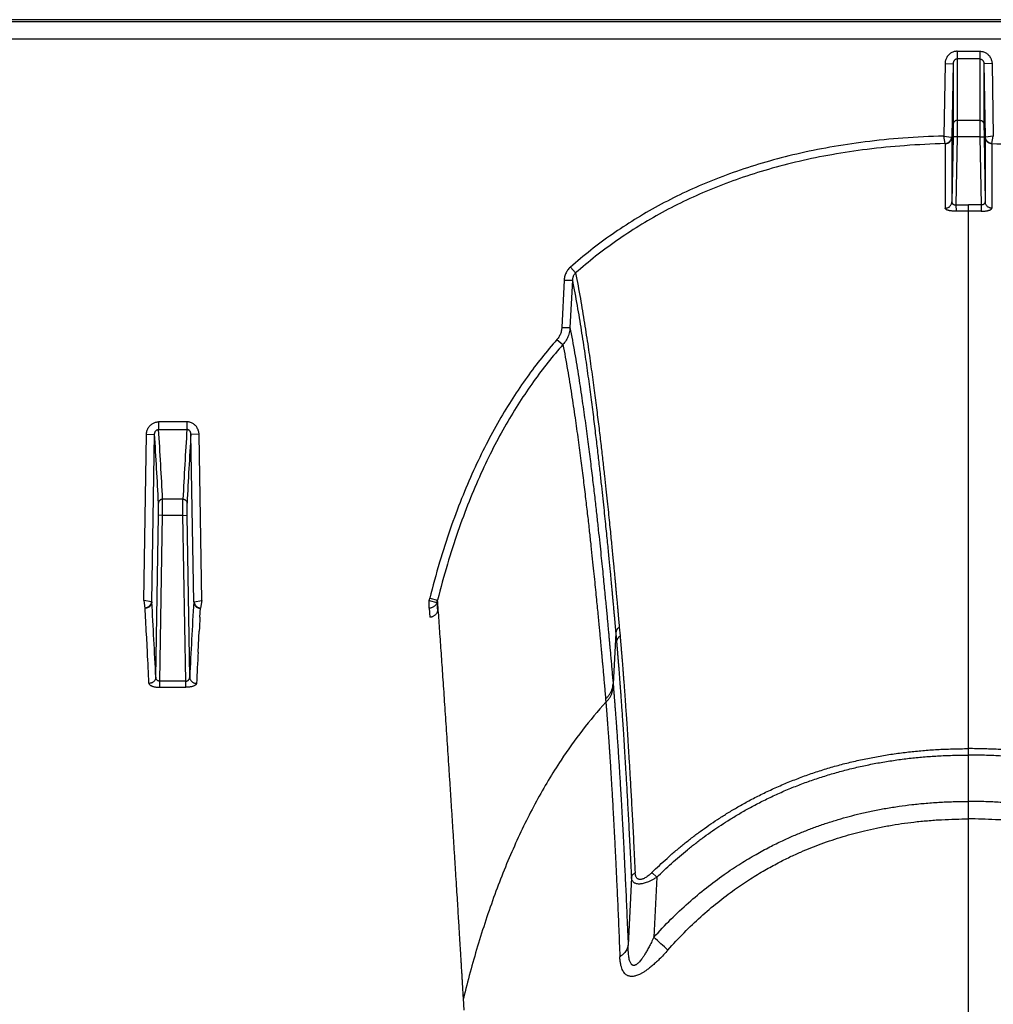
# Model space of a CAD drawing. Units: inches. Extents: x 0 to 528, y 0 to 408.
# Drawn here: x 248 to 252, y 239 to 243 of the extents above; entities that cross this region are included whole.
import ezdxf

# ---------------------------------------------------------------- set-up
doc = ezdxf.new("R2010")
doc.units = ezdxf.units.IN
doc.header["$LTSCALE"] = 48
doc.header["$MEASUREMENT"] = 0

msp = doc.modelspace()

# ---------------------------------------------------------------- linework, layer by layer
at = {"color": 7, "linetype": 'Continuous'}
for p, q in [((282.6276, 242.914), (226.305, 242.914)), ((281.6465, 242.9062), (226.723, 242.9062)), ((226.7235, 242.8425), (281.6465, 242.8425)), ((251.8746, 242.7961), (251.8746, 242.7674)), ((251.8746, 242.7961), (251.959, 242.7961)), ((251.959, 242.7674), (251.8746, 242.7674)), ((251.8746, 242.7674), (251.8747, 242.5382)), ((251.959, 242.7674), (251.9589, 242.5382)), ((251.959, 242.7961), (251.959, 242.7674)), ((251.8289, 242.7497), (251.8242, 242.4795)), ((251.8289, 242.7497), (251.8594, 242.7502)), ((251.8594, 242.7502), (251.8546, 242.4751)), ((251.8594, 242.7502), (251.8595, 242.5238)), ((251.9742, 242.7502), (251.9741, 242.5238)), ((252.0047, 242.7497), (251.9742, 242.7502)), ((251.9742, 242.7502), (251.979, 242.4751)), ((252.0047, 242.7497), (252.0094, 242.4795)), ((251.8595, 242.5238), (251.8588, 242.4767)), ((251.8747, 242.5382), (251.8741, 242.477)), ((251.8747, 242.5382), (251.9589, 242.5382)), ((251.9589, 242.5382), (251.9595, 242.477)), ((251.9741, 242.5238), (251.9748, 242.4767)), ((251.8242, 242.4796), (251.8536, 242.4752)), ((251.8297, 242.4511), (251.8242, 242.4796)), ((251.8588, 242.4767), (251.8546, 242.2338)), ((251.8546, 242.4751), (251.8546, 242.2338)), ((251.8741, 242.477), (251.8588, 242.4767)), ((251.8741, 242.477), (251.8697, 242.2222)), ((251.9595, 242.477), (251.8741, 242.477)), ((251.9595, 242.477), (251.9748, 242.4767)), ((251.9595, 242.477), (251.9639, 242.2222)), ((251.9748, 242.4767), (251.979, 242.2338)), ((251.979, 242.4751), (251.979, 242.2338)), ((252.0094, 242.4796), (251.98, 242.4752)), ((252.0039, 242.4511), (252.0094, 242.4796)), ((251.8298, 242.4508), (251.8299, 242.2099)), ((252.0038, 242.4508), (252.0037, 242.2099)), ((251.8697, 242.2222), (251.9168, 242.2226)), ((251.8697, 242.2222), (251.87, 242.1987)), ((251.9168, 242.1991), (251.9168, 242.2226)), ((251.9639, 242.2222), (251.9168, 242.2226)), ((251.9639, 242.2222), (251.9636, 242.1987)), ((251.9168, 241.0674), (251.9168, 242.1991)), ((250.4292, 241.9896), (250.4488, 241.9681)), ((250.4064, 241.9418), (250.3974, 241.7649)), ((250.4064, 241.9418), (250.4368, 241.9413)), ((250.4368, 241.9413), (250.4278, 241.7644)), ((250.3974, 241.7649), (250.4278, 241.7644)), ((250.3792, 241.7197), (250.4016, 241.7009)), ((248.9966, 241.412), (248.8911, 241.412)), ((248.8911, 241.412), (248.8911, 241.3837)), ((248.9966, 241.412), (248.9966, 241.3837)), ((248.8352, 240.7446), (248.8456, 241.3651)), ((248.8456, 241.3651), (248.876, 241.3656)), ((248.8656, 240.7399), (248.876, 241.3656)), ((248.8911, 241.3837), (248.9966, 241.3837)), ((249.0421, 241.3651), (249.0116, 241.3656)), ((249.0221, 240.7399), (249.0116, 241.3656)), ((249.0524, 240.7446), (249.0421, 241.3651)), ((248.8905, 241.0627), (248.8905, 241.109)), ((248.9819, 241.1232), (248.9058, 241.1232)), ((248.9058, 241.063), (248.9058, 241.1232)), ((248.9819, 241.063), (248.9819, 241.1232)), ((248.9971, 241.0627), (248.9971, 241.109)), ((248.8805, 240.4587), (248.8905, 241.0627)), ((248.9058, 241.063), (248.8905, 241.0627)), ((248.8955, 240.4438), (248.9058, 241.063)), ((248.9058, 241.063), (248.9819, 241.063)), ((248.9819, 241.063), (248.9971, 241.0627)), ((248.9922, 240.4438), (248.9819, 241.063)), ((249.0072, 240.4587), (248.9971, 241.0627)), ((251.9168, 240.1917), (251.9168, 241.0674)), ((248.8641, 240.7401), (248.8352, 240.7446)), ((248.8352, 240.7446), (248.84, 240.7164)), ((248.8656, 240.7399), (248.8641, 240.7401)), ((249.0221, 240.7399), (249.0236, 240.7401)), ((249.0236, 240.7401), (249.0524, 240.7446)), ((249.0524, 240.7446), (249.0477, 240.7164)), ((249.9016, 240.7446), (249.9307, 240.7371)), ((249.9016, 240.7164), (249.9016, 240.7446)), ((249.9039, 240.7531), (249.9334, 240.7467)), ((248.8422, 240.6824), (248.8402, 240.716)), ((249.0455, 240.6824), (249.0475, 240.716)), ((249.9016, 240.7164), (249.9037, 240.6824)), ((249.9307, 240.7371), (249.9327, 240.705)), ((248.8464, 240.6068), (248.8451, 240.6308)), ((249.0413, 240.6068), (249.0426, 240.6308)), ((250.612, 240.6454), (250.615, 240.6125)), ((248.8465, 240.6043), (248.8464, 240.6068)), ((248.8493, 240.552), (248.8465, 240.6043)), ((249.0384, 240.552), (249.0412, 240.6043)), ((249.0412, 240.6043), (249.0413, 240.6068)), ((250.5989, 240.6229), (250.589, 240.4331)), ((250.5989, 240.6229), (250.6018, 240.5901)), ((248.9922, 240.4438), (248.8955, 240.4438)), ((248.8955, 240.4208), (248.8955, 240.4438)), ((248.8955, 240.4208), (248.9922, 240.4208)), ((248.9922, 240.4208), (248.9922, 240.4438)), ((250.589, 240.4331), (250.59, 240.4211)), ((250.561, 240.377), (250.5619, 240.3651)), ((251.9168, 240.1678), (251.9168, 240.1917)), ((251.9168, 239.9946), (251.9168, 240.1678)), ((251.9168, 239.9292), (251.9168, 239.9946)), ((251.9168, 227.4604), (251.9168, 239.9292)), ((250.6572, 239.7106), (250.6452, 239.4574)), ((250.7342, 239.7294), (250.752, 239.7113)), ((250.752, 239.7113), (250.7412, 239.4871)), ((250.0326, 239.2146), (250.0298, 239.2592))]:
    msp.add_line(p, q, dxfattribs=at)
for centre, radius, start, end in [((251.9166, 239.0338), 3.1653, 89.9957, 90.8407), ((251.917, 239.0338), 3.1653, 89.1593, 90.0043), ((226.0236, 239.9461), 22.8965, 2.91133, 3.55449), ((226.1039, 239.9652), 22.8313, 2.90716, 3.56184), ((271.7838, 239.9652), 22.8313, 176.43816, 177.09284), ((271.8641, 239.9461), 22.8965, 176.44551, 177.08867), ((223.6498, 239.2645), 25.2589, 2.71003, 3.34868), ((274.2379, 239.2645), 25.2589, 176.65132, 177.28997), ((249.6683, 240.8122), 0.243, 343.8453, 345.9213), ((249.6771, 240.8117), 0.2643, 343.5999, 345.7561), ((230.7446, 239.647), 18.1272, 3.11107, 3.27427), ((267.1431, 239.647), 18.1272, 176.72573, 176.88893), ((220.4342, 239.0742), 28.4534, 2.74184, 2.97727), ((277.4534, 239.0742), 28.4534, 177.02273, 177.25816), ((238.0825, 225.5631), 18.8181, 47.50942, 47.7253)]:
    msp.add_arc(centre, radius, start, end, dxfattribs=at)
for points, start_tangent, end_tangent in [([(251.8746, 242.7961), (251.8689, 242.7957), (251.8632, 242.7946), (251.8576, 242.7927), (251.8523, 242.7901), (251.8474, 242.7868), (251.8429, 242.7829), (251.8389, 242.7784), (251.8355, 242.7734), (251.8328, 242.7679), (251.8307, 242.762), (251.8294, 242.7559), (251.8289, 242.7497)], (-0.059634, 0), (-0.001033, -0.059625)), ([(251.8746, 242.7674), (251.8727, 242.7673), (251.8708, 242.7669), (251.8689, 242.7662), (251.8672, 242.7652), (251.8655, 242.764), (251.8641, 242.7626), (251.8627, 242.7609), (251.8616, 242.759), (251.8607, 242.757), (251.86, 242.7548), (251.8595, 242.7525), (251.8594, 242.7502)], (-0.021027, 0.000001), (-0.000326, -0.021024)), ([(251.959, 242.7961), (251.9647, 242.7957), (251.9704, 242.7946), (251.976, 242.7927), (251.9813, 242.7901), (251.9862, 242.7868), (251.9907, 242.7829), (251.9947, 242.7784), (251.9981, 242.7734), (252.0008, 242.7679), (252.0029, 242.762), (252.0042, 242.7559), (252.0047, 242.7497)], (0.059634, 0), (0.001033, -0.059625)), ([(251.959, 242.7674), (251.9609, 242.7673), (251.9628, 242.7669), (251.9646, 242.7662), (251.9664, 242.7652), (251.968, 242.764), (251.9695, 242.7626), (251.9709, 242.7609), (251.972, 242.759), (251.9729, 242.757), (251.9736, 242.7548), (251.974, 242.7525), (251.9742, 242.7502)], (0.021027, 0.000001), (0.000326, -0.021024)), ([(251.8747, 242.5382), (251.8718, 242.538), (251.8689, 242.5371), (251.8663, 242.5358), (251.864, 242.534), (251.8621, 242.5319), (251.8607, 242.5294), (251.8598, 242.5267), (251.8595, 242.5238)], (-0.019167, -0.000001), (-0.000362, -0.019163)), ([(251.9589, 242.5382), (251.9618, 242.538), (251.9647, 242.5371), (251.9673, 242.5358), (251.9696, 242.534), (251.9715, 242.5319), (251.9729, 242.5294), (251.9738, 242.5267), (251.9741, 242.5238)], (0.019167, -0.000001), (0.000362, -0.019163)), ([(251.8242, 242.4795), (251.6719, 242.4718), (251.5305, 242.4575), (251.3986, 242.4375), (251.2751, 242.4122), (251.1593, 242.3821), (251.0503, 242.3475), (250.9473, 242.3086), (250.8499, 242.2656), (250.7574, 242.2186), (250.6693, 242.1674), (250.5852, 242.1121), (250.5052, 242.0528), (250.4292, 241.9896)], (-1.246958, -0.034055), (-0.936992, -0.823474)), ([(251.8297, 242.4511), (251.8336, 242.4517), (251.8375, 242.453), (251.8411, 242.4549), (251.8444, 242.4573), (251.8473, 242.4603), (251.8498, 242.4636), (251.8516, 242.4673), (251.8529, 242.4711), (251.8536, 242.4752)], (0.030324, 0.002484), (0.002458, 0.030326)), ([(251.8298, 242.4508), (251.8341, 242.4512), (251.8383, 242.4524), (251.8421, 242.4542), (251.8457, 242.4566), (251.8487, 242.4596), (251.8512, 242.4631), (251.853, 242.4668), (251.8542, 242.4709), (251.8546, 242.4751)], (0.031626, 0.000769), (0.000582, 0.03163)), ([(251.8536, 242.4752), (251.8543, 242.4751), (251.8546, 242.4751)], (0.000858, -0.00004), (0.000318, -0.000798)), ([(251.98, 242.4752), (251.9792, 242.4751), (251.979, 242.4751)], (-0.000858, -0.00004), (-0.000318, -0.000798)), ([(252.0038, 242.4508), (251.9995, 242.4512), (251.9953, 242.4524), (251.9914, 242.4542), (251.9879, 242.4566), (251.9849, 242.4596), (251.9824, 242.4631), (251.9806, 242.4668), (251.9794, 242.4709), (251.979, 242.4751)], (-0.031626, 0.000769), (-0.000582, 0.03163)), ([(252.0039, 242.4511), (251.9999, 242.4517), (251.9961, 242.453), (251.9925, 242.4549), (251.9891, 242.4573), (251.9862, 242.4603), (251.9838, 242.4636), (251.9819, 242.4673), (251.9807, 242.4711), (251.98, 242.4752)], (-0.030324, 0.002484), (-0.002458, 0.030326)), ([(251.8297, 242.4511), (251.6781, 242.4435), (251.5376, 242.4295), (251.4066, 242.4098), (251.2842, 242.3849), (251.1695, 242.3551), (251.0616, 242.321), (250.9598, 242.2826), (250.8636, 242.2402), (250.7724, 242.1938), (250.6854, 242.1434), (250.6025, 242.0889), (250.5237, 242.0304), (250.4488, 241.9681)], (-1.233901, -0.031941), (-0.92679, -0.815226)), ([(251.8297, 242.4511), (251.8298, 242.4509), (251.8298, 242.4508)], (0.000165, -0.000142), (-0.000246, -0.000291)), ([(252.0039, 242.4511), (252.0038, 242.4509), (252.0038, 242.4508)], (-0.000165, -0.000142), (0.000246, -0.000291)), ([(252.0039, 242.4511), (252.1555, 242.4435), (252.296, 242.4295), (252.427, 242.4098), (252.5494, 242.3849), (252.6641, 242.3551), (252.772, 242.321), (252.8738, 242.2826), (252.97, 242.2402), (253.0612, 242.1938), (253.1481, 242.1434), (253.231, 242.0889), (253.3099, 242.0304), (253.3848, 241.9681)], (1.233901, -0.031941), (0.92679, -0.815226)), ([(251.8299, 242.2099), (251.8342, 242.2103), (251.8383, 242.2115), (251.8422, 242.2133), (251.8457, 242.2157), (251.8487, 242.2186), (251.8512, 242.222), (251.853, 242.2257), (251.8542, 242.2297), (251.8546, 242.2338)], (0.031367, 0.000785), (0.000595, 0.031372)), ([(251.8701, 242.1987), (251.865, 242.1988), (251.86, 242.199), (251.8551, 242.1994), (251.8504, 242.1999), (251.8461, 242.2007), (251.8421, 242.2016), (251.8386, 242.2026), (251.8356, 242.2039), (251.8332, 242.2052), (251.8314, 242.2067), (251.8303, 242.2083), (251.8299, 242.2099)], (-0.03621, -0.00053), (-0.000007, 0.036214)), ([(251.8546, 242.2338), (251.8548, 242.2321), (251.8551, 242.2304), (251.8558, 242.2289), (251.8567, 242.2274), (251.8578, 242.2261), (251.8592, 242.225), (251.8606, 242.2241), (251.8623, 242.2233), (251.864, 242.2227), (251.8659, 242.2224), (251.8678, 242.2222), (251.8697, 242.2222)], (-0.000198, -0.01766), (0.017621, 0.001194)), ([(251.9635, 242.1987), (251.9686, 242.1988), (251.9736, 242.199), (251.9785, 242.1994), (251.9832, 242.1999), (251.9875, 242.2007), (251.9914, 242.2016), (251.995, 242.2026), (251.998, 242.2039), (252.0004, 242.2052), (252.0022, 242.2067), (252.0033, 242.2083), (252.0037, 242.2099)], (0.03621, -0.00053), (0.000007, 0.036214)), ([(251.979, 242.2338), (251.9788, 242.2321), (251.9784, 242.2304), (251.9778, 242.2289), (251.9769, 242.2274), (251.9757, 242.2261), (251.9744, 242.225), (251.9729, 242.2241), (251.9713, 242.2233), (251.9696, 242.2227), (251.9677, 242.2224), (251.9658, 242.2222), (251.9639, 242.2222)], (0.000198, -0.01766), (-0.017621, 0.001194)), ([(252.0037, 242.2099), (251.9994, 242.2103), (251.9953, 242.2115), (251.9914, 242.2133), (251.9879, 242.2157), (251.9849, 242.2186), (251.9824, 242.222), (251.9806, 242.2257), (251.9794, 242.2297), (251.979, 242.2338)], (-0.031367, 0.000785), (-0.000595, 0.031372)), ([(250.4292, 241.9896), (250.4238, 241.9844), (250.419, 241.9784), (250.4149, 241.9719), (250.4115, 241.9648), (250.4089, 241.9574), (250.4072, 241.9497), (250.4064, 241.9418)], (-0.033773, -0.02968), (-0.002269, -0.044904)), ([(250.4488, 241.9681), (250.446, 241.9652), (250.4434, 241.9618), (250.4412, 241.9582), (250.4394, 241.9542), (250.4381, 241.95), (250.4372, 241.9457), (250.4368, 241.9413)], (-0.018392, -0.016881), (-0.000987, -0.024945)), ([(250.4488, 241.9681), (250.4666, 241.8726), (250.482, 241.7803), (250.4956, 241.692), (250.5076, 241.6083), (250.5183, 241.5295), (250.5278, 241.4556), (250.5363, 241.3868), (250.5438, 241.3229), (250.5506, 241.2642), (250.5566, 241.2103), (250.562, 241.1607), (250.5668, 241.1153), (250.5712, 241.0738), (250.5751, 241.0359), (250.5786, 241.0013), (250.5817, 240.9696), (250.5846, 240.9407), (250.5872, 240.9143), (250.5895, 240.89), (250.5916, 240.8679), (250.5936, 240.8476), (250.5953, 240.829), (250.5969, 240.8119), (250.5984, 240.7962), (250.5997, 240.7817), (250.601, 240.7683), (250.6021, 240.756), (250.6031, 240.7448), (250.604, 240.7345), (250.6049, 240.7251), (250.6057, 240.7164), (250.6064, 240.7085), (250.6071, 240.7011), (250.6077, 240.6944), (250.6082, 240.6881), (250.6087, 240.6823), (250.6092, 240.6769), (250.6097, 240.6719), (250.6101, 240.6673), (250.6105, 240.6629), (250.6108, 240.6588), (250.6112, 240.655), (250.6115, 240.6515), (250.6117, 240.6483), (250.612, 240.6454)], (0.213429, -1.081033), (0.0976, -1.09757)), ([(250.4368, 241.9413), (250.4544, 241.846), (250.4697, 241.7539), (250.4831, 241.6659), (250.4951, 241.5825), (250.5056, 241.504), (250.5151, 241.4304), (250.5235, 241.3617), (250.531, 241.2981), (250.5378, 241.2396), (250.5437, 241.1859), (250.5491, 241.1365), (250.5539, 241.0913), (250.5582, 241.0499), (250.5621, 241.0122), (250.5656, 240.9777), (250.5687, 240.9461), (250.5716, 240.9174), (250.5742, 240.891), (250.5765, 240.8668), (250.5786, 240.8448), (250.5805, 240.8245), (250.5823, 240.806), (250.5839, 240.789), (250.5853, 240.7733), (250.5866, 240.7588), (250.5879, 240.7455), (250.589, 240.7333), (250.59, 240.7221), (250.591, 240.7118), (250.5918, 240.7024), (250.5926, 240.6937), (250.5933, 240.6858), (250.594, 240.6785), (250.5946, 240.6718), (250.5951, 240.6655), (250.5956, 240.6597), (250.5961, 240.6544), (250.5966, 240.6494), (250.597, 240.6447), (250.5973, 240.6403), (250.5977, 240.6363), (250.598, 240.6325), (250.5983, 240.629), (250.5986, 240.6258), (250.5989, 240.6229)], (0.211195, -1.077708), (0.09743, -1.093877)), ([(250.3974, 241.7649), (250.3967, 241.7578), (250.3953, 241.7508), (250.3933, 241.7439), (250.3907, 241.7373), (250.3874, 241.7311), (250.3836, 241.7252), (250.3792, 241.7197)], (-0.00207, -0.040954), (-0.027128, -0.03075)), ([(250.4278, 241.7644), (250.4268, 241.7543), (250.4248, 241.7445), (250.4219, 241.7349), (250.418, 241.7256), (250.4133, 241.7168), (250.4078, 241.7085), (250.4016, 241.7009)], (-0.003158, -0.057791), (-0.038665, -0.043067)), ([(250.4278, 241.7644), (250.4452, 241.6696), (250.4603, 241.5778), (250.4736, 241.49), (250.4854, 241.4067), (250.4959, 241.3282), (250.5052, 241.2545), (250.5136, 241.1857), (250.521, 241.1219), (250.5277, 241.063), (250.5336, 241.0089), (250.5389, 240.9592), (250.5437, 240.9136), (250.548, 240.8718), (250.5519, 240.8336), (250.5553, 240.7987), (250.5585, 240.7667), (250.5613, 240.7375), (250.5639, 240.7107), (250.5662, 240.6862), (250.5683, 240.6637), (250.5702, 240.6431), (250.572, 240.6242), (250.5736, 240.6067), (250.575, 240.5907), (250.5763, 240.5761), (250.5775, 240.5629), (250.5786, 240.5507), (250.5797, 240.5389), (250.5807, 240.527), (250.5818, 240.5151), (250.5829, 240.5032), (250.5839, 240.4912), (250.585, 240.4792), (250.586, 240.467), (250.5871, 240.4548), (250.5881, 240.4432), (250.589, 240.4331)], (0.211893, -1.088215), (0.095446, -1.104537)), ([(250.3792, 241.7197), (250.3223, 241.6518), (250.2673, 241.579), (250.2144, 241.5011), (250.1635, 241.4175), (250.1146, 241.3275), (250.0676, 241.2303), (250.0229, 241.1253), (249.9806, 241.0116), (249.9408, 240.8879), (249.9039, 240.7531)], (-0.594558, -0.673915), (-0.218382, -0.871763)), ([(250.4016, 241.7009), (250.3457, 241.6341), (250.2917, 241.5624), (250.2396, 241.4857), (250.1896, 241.4034), (250.1414, 241.3146), (250.0951, 241.2188), (250.051, 241.115), (250.0092, 241.0026), (249.9698, 240.8802), (249.9334, 240.7467)], (-0.586306, -0.665258), (-0.215268, -0.860223)), ([(250.4016, 241.7009), (250.4187, 241.6064), (250.4336, 241.515), (250.4467, 241.4277), (250.4583, 241.3448), (250.4686, 241.2668), (250.4779, 241.1935), (250.4861, 241.1251), (250.4935, 241.0617), (250.5001, 241.0032), (250.506, 240.9494), (250.5113, 240.9), (250.516, 240.8547), (250.5203, 240.8132), (250.5241, 240.7752), (250.5275, 240.7405), (250.5306, 240.7087), (250.5335, 240.6796), (250.536, 240.653), (250.5383, 240.6287), (250.5404, 240.6063), (250.5423, 240.5858), (250.544, 240.567), (250.5456, 240.5497), (250.5471, 240.5337), (250.5484, 240.5193), (250.5496, 240.5061), (250.5507, 240.4939), (250.5517, 240.4822), (250.5528, 240.4704), (250.5538, 240.4586), (250.5549, 240.4467), (250.5559, 240.4347), (250.557, 240.4228), (250.558, 240.4107), (250.5591, 240.3985), (250.5601, 240.387), (250.561, 240.377)], (0.207651, -1.08267), (0.098215, -1.098019)), ([(248.8456, 241.3651), (248.8461, 241.3715), (248.8474, 241.3777), (248.8495, 241.3836), (248.8522, 241.3892), (248.8557, 241.3943), (248.8596, 241.3988), (248.8641, 241.4027), (248.869, 241.406), (248.8742, 241.4086), (248.8797, 241.4105), (248.8854, 241.4116), (248.8911, 241.412)], (0.000998, 0.059776), (0.059785, -0.000001)), ([(249.0421, 241.3651), (249.0416, 241.3715), (249.0403, 241.3777), (249.0382, 241.3836), (249.0354, 241.3892), (249.032, 241.3943), (249.028, 241.3988), (249.0236, 241.4027), (249.0187, 241.406), (249.0134, 241.4086), (249.0079, 241.4105), (249.0023, 241.4116), (248.9966, 241.412)], (-0.000998, 0.059776), (-0.059785, -0.000001)), ([(248.876, 241.3656), (248.8762, 241.3681), (248.8766, 241.3705), (248.8773, 241.3728), (248.8782, 241.375), (248.8793, 241.3769), (248.8806, 241.3787), (248.8821, 241.3802), (248.8837, 241.3814), (248.8854, 241.3824), (248.8873, 241.3831), (248.8892, 241.3835), (248.8911, 241.3837)], (0.00012, 0.021502), (0.021501, -0.000194)), ([(249.0116, 241.3656), (249.0115, 241.3681), (249.0111, 241.3705), (249.0104, 241.3728), (249.0095, 241.375), (249.0083, 241.3769), (249.007, 241.3787), (249.0056, 241.3802), (249.0039, 241.3814), (249.0022, 241.3824), (249.0004, 241.3831), (248.9985, 241.3835), (248.9966, 241.3837)], (-0.00012, 0.021502), (-0.021501, -0.000194)), ([(248.9058, 241.1232), (248.9028, 241.1229), (248.9, 241.1221), (248.8974, 241.1208), (248.8951, 241.119), (248.8932, 241.1169), (248.8918, 241.1145), (248.8909, 241.1118), (248.8905, 241.109)], (-0.018984, -0.000101), (-0.000482, -0.018978)), ([(248.9819, 241.1232), (248.9848, 241.1229), (248.9876, 241.1221), (248.9902, 241.1208), (248.9925, 241.119), (248.9944, 241.1169), (248.9959, 241.1145), (248.9968, 241.1118), (248.9971, 241.109)], (0.018984, -0.000101), (0.000482, -0.018978)), ([(248.8641, 240.7401), (248.8633, 240.7362), (248.8619, 240.7324), (248.86, 240.7288), (248.8575, 240.7255), (248.8546, 240.7226), (248.8513, 240.7202), (248.8477, 240.7183), (248.8439, 240.7171), (248.84, 240.7164)], (-0.00339, -0.029968), (-0.030045, -0.002616)), ([(248.8656, 240.7399), (248.8652, 240.7361), (248.8642, 240.7325), (248.8626, 240.729), (248.8605, 240.7258), (248.858, 240.723), (248.8549, 240.7206), (248.8516, 240.7186), (248.8479, 240.7172), (248.8441, 240.7163), (248.8402, 240.716)], (-0.000765, -0.031864), (-0.031873, -0.000149)), ([(249.0221, 240.7399), (249.0224, 240.7361), (249.0234, 240.7325), (249.025, 240.729), (249.0271, 240.7258), (249.0297, 240.723), (249.0327, 240.7206), (249.0361, 240.7186), (249.0397, 240.7172), (249.0435, 240.7163), (249.0475, 240.716)], (0.000765, -0.031864), (0.031873, -0.000149)), ([(249.0236, 240.7401), (249.0243, 240.7362), (249.0257, 240.7324), (249.0277, 240.7288), (249.0301, 240.7255), (249.0331, 240.7226), (249.0364, 240.7202), (249.04, 240.7183), (249.0438, 240.7171), (249.0477, 240.7164)], (0.00339, -0.029968), (0.030045, -0.002616)), ([(250.0298, 239.2592), (250.0293, 239.2669), (250.0288, 239.2751), (250.0283, 239.284), (250.0277, 239.2938), (250.0271, 239.3047), (250.0264, 239.3168), (250.0256, 239.3303), (250.0247, 239.3452), (250.0237, 239.3615), (250.0226, 239.3792), (250.0215, 239.3982), (250.0202, 239.4191), (250.0188, 239.442), (250.0173, 239.4673), (250.0156, 239.4949), (250.0138, 239.5247), (250.0118, 239.5574), (250.0095, 239.5937), (250.007, 239.6342), (250.0042, 239.6791), (250.0011, 239.7295), (249.9976, 239.7851), (249.9939, 239.8431), (249.9903, 239.9005), (249.9867, 239.9568), (249.9831, 240.012), (249.9796, 240.0661), (249.9761, 240.1192), (249.9727, 240.1711), (249.9693, 240.222), (249.966, 240.2718), (249.9628, 240.3205), (249.9596, 240.3681), (249.9564, 240.4146), (249.9533, 240.46), (249.9503, 240.5043), (249.9473, 240.5475), (249.9444, 240.5895), (249.9415, 240.6305), (249.9387, 240.6704), (249.936, 240.7091), (249.9334, 240.7467)], (-0.065151, 1.230192), (-0.087429, 1.22881)), ([(248.84, 240.7164), (248.8401, 240.7162), (248.8402, 240.716)], (0.000314, -0.000285), (0.000025, -0.000424)), ([(249.0477, 240.7164), (249.0475, 240.7162), (249.0475, 240.716)], (-0.000314, -0.000285), (-0.000025, -0.000424)), ([(249.9307, 240.7371), (249.9289, 240.7328), (249.9264, 240.7288), (249.9233, 240.7252), (249.9197, 240.7222), (249.9156, 240.7197), (249.9111, 240.7179), (249.9064, 240.7168), (249.9016, 240.7164)], (-0.009738, -0.029949), (-0.031493, -0.000099)), ([(249.9327, 240.705), (249.9311, 240.7006), (249.9289, 240.6966), (249.9263, 240.693), (249.9232, 240.6898), (249.9197, 240.6871), (249.9159, 240.6851), (249.912, 240.6836), (249.9079, 240.6827), (249.9037, 240.6824)], (-0.009112, -0.031237), (-0.032538, 0)), ([(250.612, 240.6454), (250.6078, 240.6418), (250.6043, 240.6376), (250.6016, 240.633), (250.5998, 240.628), (250.5989, 240.6229)], (-0.017809, -0.013176), (-0.001935, -0.022069)), ([(250.615, 240.6125), (250.6108, 240.6089), (250.6073, 240.6047), (250.6046, 240.6002), (250.6028, 240.5952), (250.6018, 240.5901)], (-0.017799, -0.013084), (-0.001964, -0.022004)), ([(250.615, 240.6125), (250.6152, 240.61), (250.6155, 240.6074), (250.6157, 240.6048), (250.6159, 240.6023), (250.6161, 240.5997), (250.6164, 240.5971), (250.6166, 240.5944), (250.6169, 240.5913), (250.6171, 240.588), (250.6175, 240.5843), (250.6178, 240.5804), (250.6181, 240.5761), (250.6185, 240.5715), (250.619, 240.5664), (250.6194, 240.5609), (250.6199, 240.555), (250.6204, 240.5486), (250.621, 240.5416), (250.6216, 240.5339), (250.6223, 240.5255), (250.6231, 240.5162), (250.6239, 240.5059), (250.6248, 240.4946), (250.6258, 240.4822), (250.6268, 240.4684), (250.628, 240.4532), (250.6293, 240.4362), (250.6307, 240.4173), (250.6322, 240.3962), (250.6339, 240.3724), (250.6358, 240.3455), (250.6379, 240.315), (250.6402, 240.2801), (250.6429, 240.24), (250.6458, 240.1935), (250.6491, 240.1392), (250.6529, 240.0755), (250.6571, 240.0015), (250.6616, 239.9192), (250.6663, 239.8284), (250.6713, 239.7283)], (0.071525, -0.728815), (0.03548, -0.731456)), ([(250.6018, 240.5901), (250.6021, 240.5876), (250.6023, 240.5851), (250.6025, 240.5825), (250.6027, 240.58), (250.6029, 240.5774), (250.6032, 240.5749), (250.6034, 240.5721), (250.6037, 240.5691), (250.6039, 240.5657), (250.6042, 240.5621), (250.6046, 240.5582), (250.6049, 240.554), (250.6053, 240.5493), (250.6057, 240.5443), (250.6062, 240.5388), (250.6067, 240.533), (250.6072, 240.5266), (250.6077, 240.5196), (250.6084, 240.512), (250.609, 240.5036), (250.6098, 240.4943), (250.6106, 240.4841), (250.6114, 240.4728), (250.6124, 240.4605), (250.6134, 240.4468), (250.6146, 240.4316), (250.6158, 240.4148), (250.6172, 240.396), (250.6187, 240.3749), (250.6204, 240.3513), (250.6223, 240.3245), (250.6243, 240.2942), (250.6266, 240.2595), (250.6292, 240.2195), (250.6321, 240.1733), (250.6354, 240.1193), (250.6391, 240.056), (250.6433, 239.9824), (250.6477, 239.9005), (250.6523, 239.8102), (250.6572, 239.7106)], (0.064183, -0.725526), (0.034926, -0.727522)), ([(248.8805, 240.4587), (248.8801, 240.4551), (248.8791, 240.4515), (248.8775, 240.4481), (248.8754, 240.445), (248.8728, 240.4422), (248.8698, 240.4398), (248.8665, 240.4379), (248.8628, 240.4365), (248.859, 240.4356), (248.8551, 240.4353)], (-0.000817, -0.031554), (-0.031564, -0.000173)), ([(248.8955, 240.4438), (248.8936, 240.4439), (248.8918, 240.4442), (248.8899, 240.4447), (248.8882, 240.4455), (248.8866, 240.4465), (248.8851, 240.4478), (248.8838, 240.4492), (248.8827, 240.4508), (248.8817, 240.4526), (248.8811, 240.4546), (248.8806, 240.4566), (248.8805, 240.4587)], (-0.0195, -0.000541), (-0.000122, 0.019507)), ([(248.9922, 240.4438), (248.994, 240.4439), (248.9959, 240.4442), (248.9977, 240.4447), (248.9994, 240.4455), (249.001, 240.4465), (249.0025, 240.4478), (249.0038, 240.4492), (249.005, 240.4508), (249.0059, 240.4526), (249.0066, 240.4546), (249.007, 240.4566), (249.0072, 240.4587)], (0.0195, -0.000541), (0.000122, 0.019507)), ([(249.0072, 240.4587), (249.0076, 240.4551), (249.0086, 240.4515), (249.0101, 240.4481), (249.0122, 240.445), (249.0148, 240.4422), (249.0178, 240.4398), (249.0212, 240.4379), (249.0248, 240.4365), (249.0287, 240.4356), (249.0326, 240.4353)], (0.000817, -0.031554), (0.031564, -0.000173)), ([(248.8551, 240.4353), (248.8556, 240.4333), (248.8567, 240.4314), (248.8586, 240.4295), (248.8611, 240.4278), (248.8642, 240.4262), (248.8678, 240.4248), (248.8718, 240.4236), (248.8761, 240.4226), (248.8807, 240.4218), (248.8856, 240.4212), (248.8905, 240.4209), (248.8955, 240.4208)], (0.001801, -0.037465), (0.037508, 0.000001)), ([(249.0326, 240.4353), (249.0321, 240.4333), (249.0309, 240.4314), (249.029, 240.4295), (249.0265, 240.4278), (249.0234, 240.4262), (249.0198, 240.4248), (249.0159, 240.4236), (249.0116, 240.4226), (249.0069, 240.4218), (249.0021, 240.4212), (248.9971, 240.4209), (248.9922, 240.4208)], (-0.001801, -0.037465), (-0.037508, 0.000001)), ([(250.561, 240.377), (250.5685, 240.385), (250.575, 240.3937), (250.5804, 240.403), (250.5845, 240.4128), (250.5874, 240.4229), (250.589, 240.4331)], (0.038475, 0.036426), (0.004655, 0.052778)), ([(250.5619, 240.3651), (250.5695, 240.3731), (250.576, 240.3818), (250.5814, 240.391), (250.5855, 240.4008), (250.5884, 240.4108), (250.59, 240.4211)], (0.038493, 0.036263), (0.004701, 0.052674)), ([(250.59, 240.4211), (250.5902, 240.4193), (250.5903, 240.4175), (250.5905, 240.4158), (250.5906, 240.414), (250.5907, 240.4123), (250.5909, 240.4105), (250.591, 240.4088), (250.5912, 240.407), (250.5913, 240.4053), (250.5915, 240.4035), (250.5916, 240.4016), (250.5918, 240.3996), (250.592, 240.3973), (250.5922, 240.3947), (250.5924, 240.3919), (250.5927, 240.3889), (250.5929, 240.3858), (250.5932, 240.3824), (250.5935, 240.3787), (250.5938, 240.3746), (250.5942, 240.37), (250.5946, 240.3648), (250.595, 240.3592), (250.5955, 240.3532), (250.596, 240.3467), (250.5965, 240.3398), (250.5971, 240.3323), (250.5977, 240.3243), (250.5984, 240.3155), (250.5991, 240.3059), (250.5999, 240.2954), (250.6007, 240.2839), (250.6016, 240.2712), (250.6027, 240.257), (250.6038, 240.241), (250.605, 240.2227), (250.6065, 240.2019), (250.608, 240.1787), (250.6097, 240.1531), (250.6115, 240.1253), (250.6133, 240.0955), (250.6153, 240.0632), (250.6175, 240.0269), (250.6199, 239.985), (250.6226, 239.9369), (250.6255, 239.8817), (250.6289, 239.8176), (250.6325, 239.7428), (250.6366, 239.6571), (250.6408, 239.5624), (250.6452, 239.4574)], (0.068366, -0.794892), (0.032466, -0.797165)), ([(250.5619, 240.3651), (250.4747, 240.2612), (250.3943, 240.1487), (250.3024, 239.9951), (250.2201, 239.828), (250.147, 239.6475), (250.0826, 239.4534), (250.0298, 239.2592)], (-0.689702, -0.757639), (-0.244427, -0.994968)), ([(250.5619, 240.3651), (250.562, 240.3634), (250.5621, 240.3617), (250.5623, 240.36), (250.5624, 240.3583), (250.5626, 240.3565), (250.5627, 240.3548), (250.5629, 240.3531), (250.563, 240.3513), (250.5631, 240.3496), (250.5633, 240.3479), (250.5634, 240.346), (250.5636, 240.344), (250.5637, 240.3417), (250.5639, 240.3392), (250.5642, 240.3364), (250.5644, 240.3335), (250.5646, 240.3303), (250.5649, 240.327), (250.5652, 240.3233), (250.5655, 240.3193), (250.5658, 240.3147), (250.5662, 240.3096), (250.5666, 240.3041), (250.5671, 240.2981), (250.5676, 240.2918), (250.5681, 240.2849), (250.5686, 240.2775), (250.5692, 240.2696), (250.5698, 240.2609), (250.5705, 240.2515), (250.5712, 240.2411), (250.572, 240.2297), (250.5729, 240.2172), (250.5739, 240.2032), (250.5749, 240.1874), (250.5761, 240.1694), (250.5775, 240.1488), (250.579, 240.1259), (250.5805, 240.1007), (250.5822, 240.0732), (250.584, 240.0438), (250.5859, 240.012), (250.5879, 239.9762), (250.5902, 239.9348), (250.5928, 239.8874), (250.5956, 239.8329), (250.5987, 239.7697), (250.6022, 239.696), (250.606, 239.6115), (250.61, 239.5181), (250.6142, 239.4145)], (0.042345, -0.785696), (0.030933, -0.786228)), ([(250.7342, 239.7294), (250.7618, 239.7558), (250.7904, 239.782), (250.8201, 239.8079), (250.8507, 239.8334), (250.8823, 239.8584), (250.9145, 239.8825), (250.9466, 239.9053), (250.9789, 239.9271), (251.0132, 239.949), (251.0503, 239.9712), (251.0909, 239.994), (251.1353, 240.0172), (251.1827, 240.0399), (251.2312, 240.0612), (251.2797, 240.0805), (251.3287, 240.0983), (251.3786, 240.1145), (251.4294, 240.1292), (251.4811, 240.1424), (251.5334, 240.154), (251.5863, 240.164), (251.6395, 240.1725), (251.6928, 240.1793), (251.7457, 240.1846), (251.7995, 240.1884), (251.8559, 240.1908), (251.9168, 240.1917)], (0.769474, 0.75417), (1.077433, 0)), ([(253.0994, 239.7294), (253.0718, 239.7558), (253.0432, 239.782), (253.0135, 239.8079), (252.9829, 239.8334), (252.9513, 239.8584), (252.9191, 239.8825), (252.887, 239.9053), (252.8547, 239.9271), (252.8204, 239.949), (252.7833, 239.9712), (252.7427, 239.994), (252.6983, 240.0172), (252.6509, 240.0399), (252.6024, 240.0612), (252.5539, 240.0805), (252.5049, 240.0983), (252.455, 240.1145), (252.4042, 240.1292), (252.3525, 240.1424), (252.3002, 240.154), (252.2473, 240.164), (252.194, 240.1725), (252.1408, 240.1793), (252.0879, 240.1846), (252.0341, 240.1884), (251.9777, 240.1908), (251.9168, 240.1917)], (-0.769474, 0.75417), (-1.077433, 0)), ([(250.752, 239.7113), (250.7791, 239.7374), (250.8072, 239.7632), (250.8364, 239.7888), (250.8665, 239.8139), (250.8976, 239.8386), (250.9292, 239.8624), (250.9607, 239.8849), (250.9925, 239.9064), (251.0262, 239.928), (251.0627, 239.95), (251.1026, 239.9725), (251.1463, 239.9953), (251.1929, 240.0178), (251.2406, 240.0387), (251.2883, 240.0579), (251.3366, 240.0754), (251.3857, 240.0914), (251.4357, 240.1059), (251.4867, 240.119), (251.5383, 240.1305), (251.5904, 240.1404), (251.6429, 240.1487), (251.6955, 240.1555), (251.7478, 240.1607), (251.8009, 240.1645), (251.8566, 240.1669), (251.9168, 240.1678)], (0.756882, 0.744662), (1.061787, 0)), ([(253.0816, 239.7113), (253.0545, 239.7374), (253.0264, 239.7632), (252.9972, 239.7888), (252.9671, 239.8139), (252.936, 239.8386), (252.9044, 239.8624), (252.8729, 239.8849), (252.8411, 239.9064), (252.8074, 239.928), (252.7709, 239.95), (252.731, 239.9725), (252.6873, 239.9953), (252.6407, 240.0178), (252.593, 240.0387), (252.5453, 240.0579), (252.497, 240.0754), (252.4479, 240.0914), (252.3978, 240.1059), (252.3469, 240.119), (252.2953, 240.1305), (252.2432, 240.1404), (252.1906, 240.1487), (252.1381, 240.1555), (252.0858, 240.1607), (252.0327, 240.1645), (251.977, 240.1669), (251.9168, 240.1678)], (-0.756882, 0.744662), (-1.061787, 0)), ([(250.7412, 239.4871), (250.8052, 239.5546), (250.8707, 239.616), (250.9376, 239.672), (251.0037, 239.7214), (251.0661, 239.7629), (251.1228, 239.7968), (251.1745, 239.8247), (251.2215, 239.8478), (251.2638, 239.8668), (251.3034, 239.8832), (251.3439, 239.8986), (251.3864, 239.9133), (251.4294, 239.9268), (251.4709, 239.9385), (251.5127, 239.949), (251.5592, 239.9593), (251.6082, 239.9687), (251.6571, 239.9764), (251.7053, 239.9827), (251.758, 239.988), (251.8128, 239.9918), (251.8661, 239.9939), (251.9168, 239.9946)], (0.729713, 0.812102), (1.091783, -0.000002)), ([(253.0924, 239.4871), (253.0283, 239.5546), (252.9629, 239.616), (252.896, 239.672), (252.8299, 239.7214), (252.7675, 239.7629), (252.7108, 239.7968), (252.6591, 239.8247), (252.6121, 239.8478), (252.5698, 239.8668), (252.5301, 239.8832), (252.4896, 239.8986), (252.4472, 239.9133), (252.4042, 239.9268), (252.3627, 239.9385), (252.3208, 239.949), (252.2744, 239.9593), (252.2254, 239.9687), (252.1765, 239.9764), (252.1283, 239.9827), (252.0756, 239.988), (252.0208, 239.9918), (251.9675, 239.9939), (251.9168, 239.9946)], (-0.729713, 0.812102), (-1.091783, -0.000002)), ([(250.7936, 239.4394), (250.8544, 239.5044), (250.9165, 239.5637), (250.98, 239.6177), (251.0428, 239.6653), (251.102, 239.7053), (251.1559, 239.738), (251.205, 239.7649), (251.2497, 239.7872), (251.29, 239.8056), (251.3278, 239.8214), (251.3665, 239.8363), (251.407, 239.8505), (251.4481, 239.8635), (251.4878, 239.8748), (251.5279, 239.885), (251.5724, 239.895), (251.6194, 239.904), (251.6664, 239.9116), (251.7127, 239.9176), (251.7635, 239.9227), (251.8163, 239.9264), (251.8678, 239.9285), (251.9168, 239.9292)], (0.692936, 0.783078), (1.045644, -0.000001)), ([(253.04, 239.4394), (252.9792, 239.5044), (252.9171, 239.5637), (252.8536, 239.6177), (252.7908, 239.6653), (252.7316, 239.7053), (252.6777, 239.738), (252.6286, 239.7649), (252.5839, 239.7872), (252.5436, 239.8056), (252.5058, 239.8214), (252.4671, 239.8363), (252.4266, 239.8505), (252.3855, 239.8635), (252.3458, 239.8748), (252.3057, 239.885), (252.2612, 239.895), (252.2142, 239.904), (252.1672, 239.9116), (252.1209, 239.9176), (252.0701, 239.9227), (252.0173, 239.9264), (251.9657, 239.9285), (251.9168, 239.9292)], (-0.692936, 0.783078), (-1.045644, -0.000001)), ([(250.6572, 239.7106), (250.6581, 239.714), (250.6596, 239.7173), (250.6617, 239.7204), (250.6644, 239.7233), (250.6676, 239.726), (250.6713, 239.7283)], (0.002962, 0.019098), (0.016952, 0.009281)), ([(250.752, 239.7113), (250.7409, 239.7046), (250.7306, 239.6991), (250.7212, 239.6947), (250.7125, 239.6913), (250.7047, 239.6889), (250.6978, 239.6872), (250.6916, 239.6863), (250.6859, 239.686), (250.6807, 239.6863), (250.6759, 239.6872), (250.6714, 239.6888), (250.6673, 239.6911), (250.6637, 239.6943), (250.6607, 239.6986), (250.6585, 239.704), (250.6572, 239.7106)], (-0.07924, -0.050575), (-0.009597, 0.093513)), ([(250.7342, 239.7294), (250.7268, 239.7225), (250.7198, 239.7168), (250.7135, 239.7122), (250.7077, 239.7087), (250.7025, 239.7061), (250.6978, 239.7044), (250.6937, 239.7034), (250.6899, 239.7031), (250.6864, 239.7033), (250.6833, 239.7042), (250.6803, 239.7058), (250.6777, 239.7083), (250.6753, 239.7116), (250.6734, 239.7159), (250.672, 239.7215), (250.6713, 239.7283)], (-0.051714, -0.050687), (-0.003506, 0.072327)), ([(250.6452, 239.4574), (250.6432, 239.4494), (250.6398, 239.4417), (250.6352, 239.4342), (250.6294, 239.4271), (250.6223, 239.4205), (250.6142, 239.4145)], (-0.007245, -0.044292), (-0.037364, -0.024864)), ([(250.6595, 239.3846), (250.6571, 239.3869), (250.6548, 239.3902), (250.6525, 239.3949), (250.6505, 239.401), (250.6487, 239.4086), (250.6472, 239.4179), (250.6461, 239.4291), (250.6454, 239.4423), (250.6452, 239.4574)], (-0.049458, 0.03839), (0.000254, 0.062609)), ([(250.7412, 239.4871), (250.7318, 239.4679), (250.7232, 239.4512), (250.7153, 239.4368), (250.7081, 239.4246), (250.7015, 239.4144), (250.6954, 239.4057), (250.6899, 239.3987), (250.6849, 239.3932), (250.6805, 239.389)], (-0.040788, -0.086718), (-0.072876, -0.062231)), ([(250.7936, 239.4394), (250.7769, 239.4211), (250.7615, 239.4053), (250.7473, 239.3917), (250.7343, 239.3802), (250.7223, 239.3706), (250.7112, 239.3625), (250.7011, 239.3559), (250.692, 239.3508), (250.6839, 239.3469)], (-0.079084, -0.089379), (-0.109784, -0.046801)), ([(250.6445, 239.3435), (250.6399, 239.3458), (250.6354, 239.3491), (250.6309, 239.3537), (250.6268, 239.3597), (250.623, 239.3672), (250.6198, 239.3763), (250.6172, 239.3871), (250.6153, 239.3999), (250.6142, 239.4145)], (-0.061999, 0.025624), (-0.002636, 0.067034)), ([(250.6805, 239.389), (250.6765, 239.386), (250.6729, 239.3839), (250.6698, 239.3827), (250.667, 239.3822), (250.6644, 239.3824), (250.6619, 239.3831), (250.6595, 239.3846)], (-0.014717, -0.012564), (-0.015288, 0.011863)), ([(250.6839, 239.3469), (250.6764, 239.3441), (250.6699, 239.3423), (250.6641, 239.3412), (250.6588, 239.3409), (250.6539, 239.3411), (250.6491, 239.3419), (250.6445, 239.3435)], (-0.03086, -0.013154), (-0.031007, 0.012806))]:
    msp.add_spline(points, degree=3, dxfattribs=dict(at, start_tangent=start_tangent, end_tangent=end_tangent))

doc.saveas('drawing.dxf')
